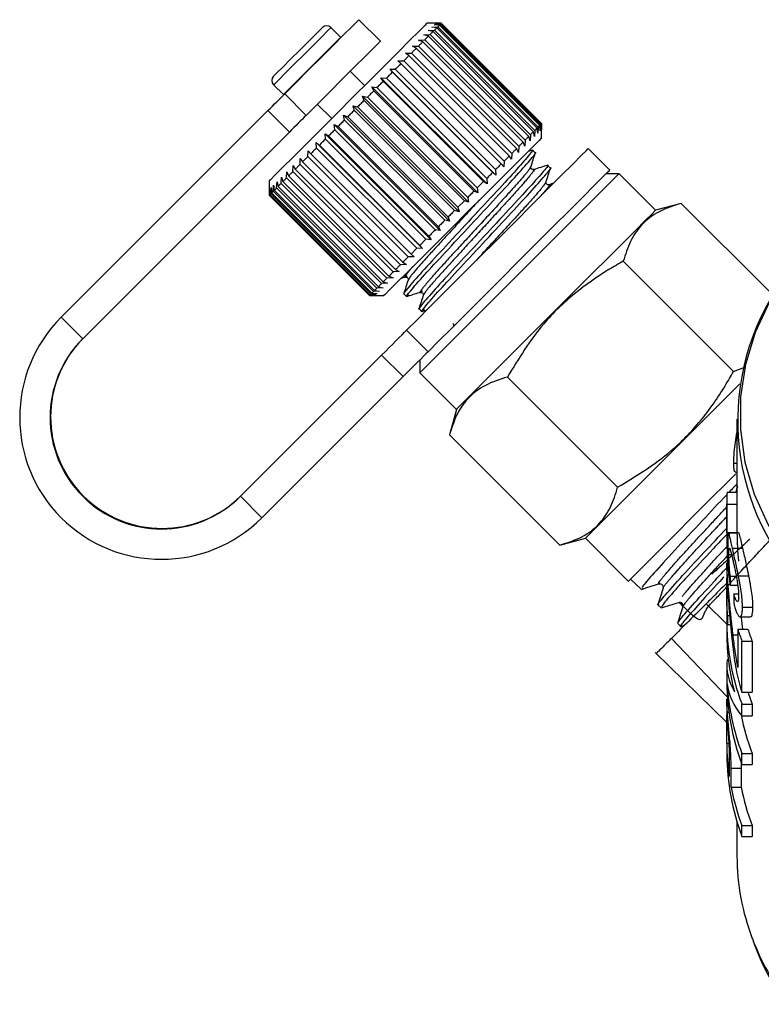
# Model space of a CAD drawing. Extents: x 14 to 390, y 58 to 252.
# Drawn here: x 336 to 354, y 186 to 211 of the extents above; entities that cross this region are included whole.
import ezdxf

# ---------------------------------------------------------------- set-up
doc = ezdxf.new("R2010")
doc.units = 0
doc.linetypes.add('PHANTOM', pattern=[12.7, 6.35, -1.27, 1.27, -1.27, 1.27, -1.27])
doc.layers.get('0').update_dxf_attribs({"linetype": 'CONTINUOUS'})

msp = doc.modelspace()

# ---------------------------------------------------------------- linework, layer by layer
at = {"color": 7, "linetype": 'CONTINUOUS'}
for p, q in [((343.533, 210.204), (343.292, 210.445)), ((344.512, 210.109), (343.982, 210.639)), ((346.014, 210.551), (345.661, 210.551)), ((345.777, 210.455), (345.927, 210.464)), ((345.903, 210.439), (345.777, 210.455)), ((345.835, 210.513), (345.983, 210.519)), ((345.967, 210.504), (345.835, 210.513)), ((345.867, 210.545), (346.011, 210.547)), ((346.004, 210.541), (345.867, 210.545)), ((348.378, 207.965), (345.903, 210.439)), ((345.927, 210.464), (348.402, 207.989)), ((348.442, 208.029), (345.967, 210.504)), ((345.983, 210.519), (348.458, 208.044)), ((348.479, 208.066), (346.004, 210.541)), ((346.011, 210.547), (348.486, 208.073)), ((348.489, 208.076), (346.014, 210.551)), ((343.539, 210.197), (343.533, 210.204)), ((345.586, 210.264), (345.738, 210.275)), ((345.697, 210.233), (345.586, 210.264)), ((345.694, 210.372), (345.845, 210.382)), ((345.812, 210.349), (345.694, 210.372)), ((348.172, 207.758), (345.697, 210.233)), ((345.738, 210.275), (348.213, 207.8)), ((348.287, 207.874), (345.812, 210.349)), ((345.845, 210.382), (348.32, 207.907)), ((345.303, 209.982), (345.453, 209.99)), ((345.397, 209.934), (345.303, 209.982)), ((345.453, 209.99), (347.928, 207.515)), ((345.456, 210.134), (345.607, 210.143)), ((345.558, 210.094), (345.456, 210.134)), ((348.033, 207.619), (345.558, 210.094)), ((345.607, 210.143), (348.082, 207.669)), ((345.132, 209.81), (345.279, 209.816)), ((345.217, 209.753), (345.132, 209.81)), ((347.691, 207.278), (345.217, 209.753)), ((345.279, 209.816), (347.754, 207.341)), ((347.872, 207.459), (345.397, 209.934)), ((344.944, 209.622), (345.087, 209.624)), ((345.019, 209.556), (344.944, 209.622)), ((347.494, 207.081), (345.019, 209.556)), ((345.087, 209.624), (347.562, 207.149)), ((344.123, 209.013), (343.769, 209.367)), ((344.741, 209.419), (344.879, 209.416)), ((344.807, 209.343), (344.741, 209.419)), ((347.357, 206.802), (344.741, 209.419)), ((347.282, 206.868), (344.807, 209.343)), ((344.879, 209.416), (347.354, 206.941)), ((341.878, 209.031), (342.119, 208.79)), ((344.302, 208.98), (344.428, 208.965)), ((344.349, 208.886), (344.302, 208.98)), ((346.918, 206.363), (344.302, 208.98)), ((344.526, 209.204), (344.659, 209.195)), ((344.582, 209.119), (344.526, 209.204)), ((347.142, 206.587), (344.526, 209.204)), ((347.057, 206.644), (344.582, 209.119)), ((344.659, 209.195), (347.134, 206.72)), ((342.119, 208.79), (342.126, 208.784)), ((344.071, 208.749), (344.191, 208.727)), ((344.11, 208.647), (344.071, 208.749)), ((346.687, 206.133), (344.071, 208.749)), ((346.824, 206.411), (344.349, 208.886)), ((344.428, 208.965), (346.903, 206.49)), ((342.956, 208.554), (343.31, 208.2)), ((343.838, 208.516), (343.949, 208.486)), ((343.868, 208.405), (343.838, 208.516)), ((346.454, 205.899), (343.838, 208.516)), ((346.585, 206.172), (344.11, 208.647)), ((344.191, 208.727), (346.666, 206.252)), ((341.737, 208.395), (336.639, 203.297)), ((343.604, 208.282), (343.707, 208.244)), ((343.627, 208.163), (343.604, 208.282)), ((346.22, 205.665), (343.604, 208.282)), ((346.343, 205.93), (343.868, 208.405)), ((343.949, 208.486), (346.424, 206.011)), ((343.373, 208.051), (343.468, 208.004)), ((343.388, 207.925), (343.373, 208.051)), ((345.989, 205.434), (343.373, 208.051)), ((346.101, 205.688), (343.627, 208.163)), ((343.707, 208.244), (346.182, 205.769)), ((348.451, 207.897), (348.442, 208.029)), ((348.458, 208.044), (348.451, 207.897)), ((348.483, 207.929), (348.479, 208.066)), ((348.486, 208.073), (348.483, 207.929)), ((348.489, 207.723), (348.489, 208.076)), ((342.267, 207.864), (337.17, 202.767)), ((343.148, 207.826), (343.233, 207.77)), ((343.157, 207.693), (343.148, 207.826)), ((345.764, 205.209), (343.148, 207.826)), ((343.233, 207.77), (345.708, 205.295)), ((345.863, 205.45), (343.388, 207.925)), ((343.468, 208.004), (345.942, 205.529)), ((348.213, 207.8), (348.203, 207.648)), ((348.31, 207.756), (348.287, 207.874)), ((348.32, 207.907), (348.31, 207.756)), ((348.394, 207.839), (348.378, 207.965)), ((348.402, 207.989), (348.394, 207.839)), ((342.931, 207.609), (343.008, 207.545)), ((342.935, 207.471), (342.931, 207.609)), ((345.548, 204.993), (342.931, 207.609)), ((343.008, 207.545), (345.483, 205.07)), ((345.632, 205.219), (343.157, 207.693)), ((348.072, 207.517), (348.033, 207.619)), ((348.082, 207.669), (348.072, 207.517)), ((348.203, 207.648), (348.172, 207.758)), ((342.725, 207.262), (342.727, 207.405)), ((342.727, 207.405), (342.794, 207.331)), ((342.794, 207.331), (345.269, 204.856)), ((345.41, 204.997), (342.935, 207.471)), ((347.748, 207.194), (347.691, 207.278)), ((347.754, 207.341), (347.748, 207.194)), ((347.92, 207.365), (347.872, 207.459)), ((347.928, 207.515), (347.92, 207.365)), ((348.264, 207.422), (348.155, 207.388)), ((348.331, 207.351), (348.262, 207.42)), ((350.169, 206.927), (349.638, 207.458)), ((342.355, 206.891), (342.362, 207.04)), ((342.362, 207.04), (342.412, 206.948)), ((342.531, 207.068), (342.536, 207.214)), ((345.006, 204.593), (342.531, 207.068)), ((342.536, 207.214), (342.594, 207.131)), ((342.594, 207.131), (345.069, 204.656)), ((345.2, 204.787), (342.725, 207.262)), ((347.56, 207.006), (347.494, 207.081)), ((347.562, 207.149), (347.56, 207.006)), ((348.705, 206.977), (348.636, 207.045)), ((342.198, 206.735), (342.208, 206.886)), ((342.208, 206.886), (342.248, 206.785)), ((344.829, 204.416), (342.355, 206.891)), ((342.412, 206.948), (344.886, 204.473)), ((347.357, 206.802), (347.282, 206.868)), ((347.354, 206.941), (347.357, 206.802)), ((350.399, 206.839), (350.08, 206.839)), ((351.3, 205.937), (350.399, 206.839)), ((341.772, 206.662), (341.772, 206.308)), ((341.868, 206.405), (341.877, 206.555)), ((341.877, 206.555), (341.894, 206.43)), ((341.953, 206.49), (341.963, 206.642)), ((341.963, 206.642), (341.988, 206.524)), ((342.064, 206.6), (342.074, 206.752)), ((344.539, 204.126), (342.064, 206.6)), ((342.074, 206.752), (342.106, 206.643)), ((342.106, 206.643), (344.581, 204.168)), ((344.673, 204.26), (342.198, 206.735)), ((342.248, 206.785), (344.723, 204.31)), ((347.057, 206.644), (346.903, 206.49)), ((347.142, 206.587), (347.057, 206.644)), ((347.134, 206.72), (347.142, 206.587)), ((348.783, 206.602), (348.671, 206.567)), ((341.772, 206.308), (344.247, 203.834)), ((341.778, 206.314), (341.781, 206.459)), ((344.252, 203.839), (341.778, 206.314)), ((341.781, 206.459), (341.785, 206.322)), ((341.785, 206.322), (344.26, 203.847)), ((341.809, 206.346), (341.816, 206.494)), ((344.284, 203.871), (341.809, 206.346)), ((341.816, 206.494), (341.826, 206.363)), ((341.826, 206.363), (344.301, 203.888)), ((344.343, 203.93), (341.868, 206.405)), ((341.894, 206.43), (344.369, 203.955)), ((344.428, 204.015), (341.953, 206.49)), ((341.988, 206.524), (344.462, 204.049)), ((346.918, 206.363), (346.824, 206.411)), ((346.903, 206.49), (346.918, 206.363)), ((346.585, 206.172), (346.424, 206.011)), ((346.687, 206.133), (346.585, 206.172)), ((346.666, 206.252), (346.687, 206.133)), ((351.932, 206.107), (351.3, 205.937)), ((354.118, 203.921), (351.932, 206.107)), ((346.454, 205.899), (346.343, 205.93)), ((346.424, 206.011), (346.454, 205.899)), ((346.22, 205.665), (346.101, 205.688)), ((346.182, 205.769), (346.22, 205.665)), ((345.989, 205.434), (345.863, 205.45)), ((345.942, 205.529), (345.989, 205.434)), ((345.632, 205.219), (345.483, 205.07)), ((345.764, 205.209), (345.632, 205.219)), ((345.708, 205.295), (345.764, 205.209)), ((345.41, 204.997), (345.269, 204.856)), ((345.269, 204.856), (345.343, 204.788)), ((345.548, 204.993), (345.41, 204.997)), ((345.483, 205.07), (345.548, 204.993)), ((345.2, 204.787), (345.069, 204.656)), ((345.069, 204.656), (345.152, 204.598)), ((345.343, 204.788), (345.2, 204.787)), ((353.222, 201.958), (350.503, 204.678)), ((344.979, 204.424), (344.829, 204.416)), ((344.886, 204.473), (344.979, 204.424)), ((345.152, 204.598), (345.006, 204.593)), ((344.691, 204.136), (344.539, 204.126)), ((344.673, 204.26), (344.581, 204.168)), ((344.581, 204.168), (344.691, 204.136)), ((344.824, 204.27), (344.673, 204.26)), ((344.723, 204.31), (344.824, 204.27)), ((345.024, 204.257), (345.148, 204.296)), ((345.136, 204.297), (345.175, 204.322)), ((344.432, 203.877), (344.284, 203.871)), ((344.343, 203.93), (344.301, 203.888)), ((344.301, 203.888), (344.432, 203.877)), ((344.493, 203.939), (344.343, 203.93)), ((344.428, 204.015), (344.369, 203.955)), ((344.369, 203.955), (344.493, 203.939)), ((344.58, 204.025), (344.428, 204.015)), ((344.462, 204.049), (344.58, 204.025)), ((345.51, 203.922), (345.549, 203.948)), ((344.252, 203.839), (344.247, 203.834)), ((344.247, 203.834), (344.6, 203.834)), ((344.397, 203.842), (344.252, 203.839)), ((344.26, 203.847), (344.397, 203.842)), ((345.09, 203.874), (345.159, 203.805)), ((345.465, 203.5), (345.533, 203.431)), ((345.565, 203.445), (345.653, 203.472)), ((341.059, 198.878), (344.542, 202.361)), ((345.484, 202.243), (345.484, 201.924)), ((353.222, 201.958), (353.516, 202.07)), ((341.589, 198.348), (345.072, 201.83)), ((345.484, 201.924), (346.386, 201.023)), ((350.365, 199.1), (347.645, 201.82)), ((353.377, 201.65), (352.025, 200.298)), ((346.386, 201.023), (346.216, 200.391)), ((353.308, 200.777), (353.308, 198.732)), ((348.936, 197.672), (346.216, 200.391)), ((353.23, 199.694), (353.308, 199.694)), ((353.271, 199.473), (353.308, 199.473)), ((353.064, 198.979), (353.308, 198.979)), ((353.058, 198.732), (353.058, 197.776)), ((353.058, 197.972), (353.058, 198.684)), ((353.058, 198.684), (353.308, 198.684)), ((353.308, 198.684), (353.308, 197.972)), ((348.936, 197.672), (349.568, 197.841)), ((349.568, 197.841), (350.628, 196.78)), ((353.058, 197.972), (353.308, 197.972)), ((353.345, 197.976), (353.096, 197.976)), ((353.196, 197.597), (353.446, 197.597)), ((353.11, 197.442), (353.174, 197.442)), ((353.058, 197.199), (353.058, 196.753)), ((353.078, 197.234), (353.06, 197.234)), ((350.681, 196.832), (350.948, 196.582)), ((353.07, 196.94), (353.104, 196.94)), ((353.142, 196.906), (353.29, 196.906)), ((353.344, 196.911), (353.594, 196.911)), ((353.058, 196.621), (353.058, 196.196)), ((353.137, 196.688), (353.327, 196.688)), ((353.229, 196.468), (353.347, 196.468)), ((351.36, 196.195), (351.435, 196.125)), ((352.546, 196.223), (353.058, 195.725)), ((353.444, 196.143), (353.694, 196.143)), ((353.073, 195.933), (353.127, 195.933)), ((353.385, 195.903), (353.635, 195.903)), ((351.848, 195.737), (351.922, 195.668)), ((351.925, 195.665), (352.017, 195.694)), ((353.058, 195.766), (353.058, 195.494)), ((353.071, 195.715), (353.147, 195.715)), ((353.211, 195.462), (353.33, 195.462)), ((353.33, 195.596), (353.58, 195.596)), ((353.33, 195.596), (353.33, 194.652)), ((351.691, 195.368), (353.07, 193.927)), ((353.432, 195.301), (353.682, 195.301)), ((353.432, 194.04), (353.432, 195.301)), ((353.682, 195.301), (353.682, 194.04)), ((351.294, 195.021), (353.058, 193.294)), ((353.058, 194.718), (353.058, 194.282)), ((353.065, 194.846), (353.096, 194.846)), ((353.432, 194.04), (353.682, 194.04)), ((353.058, 193.838), (353.058, 193.47)), ((353.073, 193.878), (353.06, 193.878)), ((353.432, 193.456), (353.432, 193.744)), ((353.432, 193.744), (353.682, 193.744)), ((353.682, 193.744), (353.682, 193.456)), ((353.072, 193.552), (353.106, 193.552)), ((353.432, 193.456), (353.682, 193.456)), ((353.058, 192.785), (353.058, 193.245)), ((353.058, 192.785), (353.108, 192.785)), ((353.058, 192.774), (353.058, 192.502)), ((353.432, 192.26), (353.432, 192.532)), ((353.432, 192.532), (353.682, 192.532)), ((353.682, 192.532), (353.682, 192.26)), ((353.118, 192.425), (353.118, 191.96)), ((353.41, 192.333), (353.413, 192.167)), ((353.432, 192.26), (353.682, 192.26)), ((353.163, 191.695), (353.163, 192.167)), ((353.413, 192.167), (353.413, 191.695)), ((353.163, 191.695), (353.413, 191.695)), ((353.308, 190.844), (353.308, 189.997)), ((353.432, 190.48), (353.432, 190.752)), ((353.432, 190.752), (353.682, 190.752)), ((353.682, 190.752), (353.682, 190.48)), ((353.432, 190.48), (353.682, 190.48))]:
    msp.add_line(p, q, dxfattribs=at)
at = {"color": 8, "linetype": 'PHANTOM'}
for p, q in [((342.151, 208.809), (342.681, 208.278)), ((342.267, 207.864), (341.737, 208.395)), ((337.17, 202.767), (336.639, 203.297)), ((345.157, 202.976), (345.687, 202.446)), ((345.072, 201.83), (344.542, 202.361)), ((341.059, 198.878), (341.589, 198.348)), ((353.163, 192.167), (353.413, 192.167))]:
    msp.add_line(p, q, dxfattribs=at)
at = {"color": 7, "linetype": 'CONTINUOUS', "flags": 128}
for points in [[(345.661, 210.551), (345.659, 210.55), (345.601, 210.491), (345.46, 210.35), (345.242, 210.132), (344.958, 209.849), (344.62, 209.51), (344.242, 209.133), (343.842, 208.732), (343.435, 208.326), (343.042, 207.932), (342.677, 207.567), (342.358, 207.248), (342.099, 206.989), (341.91, 206.8), (341.8, 206.69), (341.772, 206.662)], [(343.982, 210.639), (343.982, 210.639), (343.936, 210.594), (343.808, 210.466), (343.606, 210.264), (343.347, 210.005), (343.049, 209.707), (342.734, 209.392), (342.427, 209.085), (342.151, 208.809)], [(342.518, 209.883), (342.732, 210.097), (342.912, 210.277), (343.033, 210.398), (343.08, 210.445), (343.08, 210.445)], [(345.903, 210.439), (345.896, 210.433), (345.89, 210.426), (345.883, 210.419), (345.876, 210.412), (345.868, 210.405), (345.861, 210.397), (345.853, 210.39), (345.845, 210.382)], [(345.967, 210.504), (345.963, 210.499), (345.958, 210.495), (345.954, 210.49), (345.949, 210.485), (345.944, 210.48), (345.938, 210.475), (345.933, 210.47), (345.927, 210.464)], [(346.004, 210.541), (346.002, 210.539), (346, 210.537), (345.998, 210.534), (345.995, 210.532), (345.992, 210.529), (345.989, 210.526), (345.986, 210.523), (345.983, 210.519)], [(346.014, 210.551), (346.014, 210.551), (346.014, 210.551), (346.014, 210.551), (346.014, 210.551), (346.013, 210.55), (346.013, 210.549), (346.012, 210.548), (346.011, 210.547)], [(345.697, 210.233), (345.686, 210.223), (345.675, 210.212), (345.664, 210.201), (345.653, 210.19), (345.642, 210.178), (345.63, 210.167), (345.619, 210.155), (345.607, 210.143)], [(345.812, 210.349), (345.804, 210.34), (345.795, 210.331), (345.786, 210.322), (345.777, 210.313), (345.767, 210.304), (345.758, 210.294), (345.748, 210.285), (345.738, 210.275)], [(344.512, 210.109), (344.512, 210.109), (344.466, 210.064), (344.338, 209.935), (344.137, 209.734), (343.877, 209.474), (343.579, 209.176), (343.265, 208.862), (342.958, 208.555), (342.681, 208.278)], [(345.558, 210.094), (345.545, 210.082), (345.532, 210.069), (345.52, 210.056), (345.507, 210.043), (345.493, 210.03), (345.48, 210.017), (345.467, 210.003), (345.453, 209.99)], [(341.878, 209.243), (341.885, 209.25), (341.959, 209.324), (342.103, 209.469), (342.298, 209.663), (342.518, 209.883)], [(345.217, 209.753), (345.201, 209.737), (345.185, 209.721), (345.169, 209.705), (345.153, 209.689), (345.136, 209.673), (345.12, 209.657), (345.104, 209.64), (345.087, 209.624)], [(345.397, 209.934), (345.383, 209.919), (345.368, 209.905), (345.354, 209.89), (345.339, 209.876), (345.324, 209.861), (345.309, 209.846), (345.294, 209.831), (345.279, 209.816)], [(345.019, 209.556), (345.002, 209.538), (344.985, 209.521), (344.967, 209.504), (344.95, 209.486), (344.932, 209.469), (344.915, 209.451), (344.897, 209.434), (344.879, 209.416)], [(344.807, 209.343), (344.788, 209.325), (344.77, 209.307), (344.752, 209.288), (344.733, 209.27), (344.715, 209.251), (344.696, 209.233), (344.677, 209.214), (344.659, 209.195)], [(344.582, 209.119), (344.563, 209.1), (344.544, 209.081), (344.525, 209.062), (344.506, 209.042), (344.486, 209.023), (344.467, 209.004), (344.448, 208.984), (344.428, 208.965)], [(341.737, 208.395), (341.792, 208.45), (341.847, 208.505), (341.901, 208.559), (341.955, 208.613), (342.006, 208.664), (342.057, 208.715), (342.105, 208.763), (342.151, 208.809)], [(344.349, 208.886), (344.33, 208.866), (344.31, 208.846), (344.29, 208.827), (344.27, 208.807), (344.25, 208.787), (344.231, 208.767), (344.211, 208.747), (344.191, 208.727)], [(344.11, 208.647), (344.09, 208.627), (344.07, 208.607), (344.05, 208.587), (344.03, 208.566), (344.01, 208.546), (343.99, 208.526), (343.97, 208.506), (343.949, 208.486)], [(342.681, 208.278), (342.635, 208.232), (342.587, 208.184), (342.537, 208.134), (342.485, 208.082), (342.432, 208.029), (342.377, 207.975), (342.322, 207.92), (342.267, 207.864)], [(343.868, 208.405), (343.848, 208.385), (343.828, 208.365), (343.808, 208.344), (343.788, 208.324), (343.768, 208.304), (343.747, 208.284), (343.727, 208.264), (343.707, 208.244)], [(343.627, 208.163), (343.607, 208.143), (343.587, 208.123), (343.567, 208.103), (343.547, 208.083), (343.527, 208.064), (343.507, 208.044), (343.487, 208.024), (343.468, 208.004)], [(348.442, 208.029), (348.438, 208.025), (348.433, 208.02), (348.428, 208.015), (348.424, 208.01), (348.419, 208.005), (348.413, 208), (348.408, 207.995), (348.402, 207.989)], [(348.479, 208.066), (348.477, 208.064), (348.475, 208.062), (348.473, 208.059), (348.47, 208.057), (348.467, 208.054), (348.464, 208.051), (348.461, 208.048), (348.458, 208.044)], [(348.489, 208.076), (348.489, 208.076), (348.489, 208.076), (348.489, 208.076), (348.489, 208.076), (348.488, 208.075), (348.488, 208.075), (348.487, 208.074), (348.486, 208.073)], [(343.388, 207.925), (343.369, 207.905), (343.349, 207.886), (343.33, 207.867), (343.311, 207.847), (343.291, 207.828), (343.272, 207.809), (343.253, 207.789), (343.233, 207.77)], [(348.287, 207.874), (348.278, 207.865), (348.27, 207.856), (348.261, 207.847), (348.251, 207.838), (348.242, 207.829), (348.233, 207.819), (348.223, 207.81), (348.213, 207.8)], [(348.378, 207.965), (348.371, 207.958), (348.364, 207.951), (348.358, 207.944), (348.35, 207.937), (348.343, 207.93), (348.336, 207.923), (348.328, 207.915), (348.32, 207.907)], [(343.157, 207.693), (343.138, 207.675), (343.119, 207.656), (343.1, 207.637), (343.082, 207.618), (343.063, 207.6), (343.045, 207.581), (343.026, 207.563), (343.008, 207.545)], [(348.489, 207.723), (348.488, 207.721), (348.429, 207.662), (348.288, 207.521), (348.071, 207.304), (347.787, 207.02), (347.449, 206.682), (347.071, 206.304), (346.67, 205.903), (346.264, 205.497), (345.87, 205.103), (345.506, 204.739), (345.187, 204.42), (344.927, 204.16), (344.738, 203.971), (344.628, 203.861), (344.6, 203.834)], [(348.033, 207.619), (348.02, 207.607), (348.007, 207.594), (347.994, 207.581), (347.981, 207.568), (347.968, 207.555), (347.955, 207.542), (347.942, 207.528), (347.928, 207.515)], [(348.172, 207.758), (348.161, 207.748), (348.15, 207.737), (348.139, 207.726), (348.128, 207.715), (348.117, 207.703), (348.105, 207.692), (348.093, 207.68), (348.082, 207.669)], [(342.935, 207.471), (342.917, 207.454), (342.899, 207.436), (342.881, 207.418), (342.864, 207.4), (342.846, 207.383), (342.829, 207.365), (342.811, 207.348), (342.794, 207.331)], [(345.157, 202.976), (345.408, 203.227), (345.724, 203.543), (346.094, 203.913), (346.504, 204.323), (346.941, 204.761), (347.39, 205.209), (347.833, 205.652), (348.256, 206.075), (348.643, 206.462), (348.981, 206.8), (349.258, 207.077), (349.465, 207.284), (349.593, 207.412), (349.638, 207.457), (349.638, 207.458)], [(347.691, 207.278), (347.676, 207.262), (347.66, 207.247), (347.644, 207.231), (347.628, 207.214), (347.611, 207.198), (347.595, 207.182), (347.578, 207.165), (347.562, 207.149)], [(347.872, 207.459), (347.858, 207.444), (347.843, 207.43), (347.829, 207.415), (347.814, 207.401), (347.799, 207.386), (347.784, 207.371), (347.769, 207.356), (347.754, 207.341)], [(342.531, 207.068), (342.516, 207.052), (342.5, 207.037), (342.485, 207.022), (342.47, 207.007), (342.455, 206.992), (342.441, 206.977), (342.426, 206.963), (342.412, 206.948)], [(342.725, 207.262), (342.709, 207.245), (342.692, 207.229), (342.675, 207.212), (342.659, 207.196), (342.643, 207.179), (342.626, 207.163), (342.61, 207.147), (342.594, 207.131)], [(347.494, 207.081), (347.477, 207.064), (347.459, 207.046), (347.442, 207.029), (347.425, 207.012), (347.407, 206.994), (347.39, 206.976), (347.372, 206.959), (347.354, 206.941)], [(342.355, 206.891), (342.341, 206.877), (342.327, 206.864), (342.314, 206.85), (342.3, 206.837), (342.287, 206.824), (342.274, 206.811), (342.261, 206.798), (342.248, 206.785)], [(345.687, 202.446), (345.938, 202.697), (346.254, 203.012), (346.624, 203.382), (347.035, 203.793), (347.472, 204.23), (347.92, 204.678), (348.363, 205.122), (348.786, 205.544), (349.173, 205.932), (349.511, 206.27), (349.789, 206.547), (349.995, 206.753), (350.123, 206.882), (350.169, 206.927), (350.169, 206.927)], [(347.282, 206.868), (347.263, 206.85), (347.245, 206.832), (347.227, 206.813), (347.208, 206.795), (347.19, 206.776), (347.171, 206.758), (347.152, 206.739), (347.134, 206.72)], [(347.941, 204.382), (348.393, 204.833), (348.829, 205.269), (349.235, 205.675), (349.597, 206.037), (349.902, 206.342), (350.141, 206.581), (350.305, 206.745), (350.388, 206.828), (350.399, 206.839)], [(342.064, 206.6), (342.054, 206.59), (342.044, 206.58), (342.034, 206.571), (342.024, 206.561), (342.015, 206.552), (342.006, 206.542), (341.996, 206.533), (341.988, 206.524)], [(342.198, 206.735), (342.186, 206.723), (342.174, 206.711), (342.162, 206.699), (342.151, 206.688), (342.14, 206.676), (342.128, 206.665), (342.117, 206.654), (342.106, 206.643)], [(341.809, 206.346), (341.806, 206.342), (341.802, 206.339), (341.799, 206.335), (341.796, 206.332), (341.793, 206.329), (341.79, 206.327), (341.788, 206.324), (341.785, 206.322)], [(341.868, 206.405), (341.862, 206.399), (341.856, 206.393), (341.851, 206.388), (341.846, 206.382), (341.84, 206.377), (341.835, 206.372), (341.831, 206.367), (341.826, 206.363)], [(341.953, 206.49), (341.945, 206.482), (341.937, 206.474), (341.93, 206.466), (341.922, 206.459), (341.915, 206.451), (341.908, 206.444), (341.901, 206.437), (341.894, 206.43)], [(346.824, 206.411), (346.804, 206.391), (346.785, 206.372), (346.765, 206.352), (346.745, 206.332), (346.725, 206.312), (346.705, 206.292), (346.686, 206.272), (346.666, 206.252)], [(346.343, 205.93), (346.323, 205.91), (346.303, 205.89), (346.283, 205.87), (346.263, 205.849), (346.242, 205.829), (346.222, 205.809), (346.202, 205.789), (346.182, 205.769)], [(351.3, 205.937), (351.29, 205.927), (351.206, 205.843), (351.042, 205.68), (350.804, 205.441), (350.498, 205.135), (350.136, 204.774), (349.731, 204.368), (349.294, 203.932), (348.843, 203.48)], [(346.101, 205.688), (346.081, 205.668), (346.061, 205.648), (346.042, 205.628), (346.022, 205.609), (346.002, 205.589), (345.982, 205.569), (345.962, 205.549), (345.942, 205.529)], [(345.863, 205.45), (345.844, 205.431), (345.824, 205.411), (345.805, 205.392), (345.785, 205.372), (345.766, 205.353), (345.747, 205.334), (345.728, 205.314), (345.708, 205.295)], [(344.829, 204.416), (344.816, 204.403), (344.802, 204.389), (344.788, 204.375), (344.775, 204.362), (344.762, 204.349), (344.749, 204.336), (344.736, 204.323), (344.723, 204.31)], [(345.006, 204.593), (344.991, 204.577), (344.975, 204.562), (344.96, 204.547), (344.945, 204.532), (344.93, 204.517), (344.916, 204.502), (344.901, 204.488), (344.886, 204.473)], [(345.484, 201.924), (345.495, 201.935), (345.578, 202.018), (345.742, 202.182), (345.98, 202.421), (346.286, 202.726), (346.648, 203.088), (347.054, 203.494), (347.49, 203.93), (347.941, 204.382)], [(344.539, 204.126), (344.529, 204.115), (344.519, 204.105), (344.509, 204.096), (344.499, 204.086), (344.49, 204.077), (344.48, 204.067), (344.471, 204.058), (344.462, 204.049)], [(344.284, 203.871), (344.28, 203.867), (344.277, 203.864), (344.274, 203.861), (344.271, 203.857), (344.268, 203.855), (344.265, 203.852), (344.262, 203.849), (344.26, 203.847)], [(348.843, 203.48), (348.391, 203.029), (347.955, 202.592), (347.549, 202.186), (347.187, 201.825), (346.882, 201.519), (346.643, 201.28), (346.48, 201.117), (346.396, 201.033), (346.386, 201.023)], [(344.542, 202.361), (344.635, 202.454), (344.727, 202.546), (344.816, 202.635), (344.9, 202.719), (344.977, 202.796), (345.046, 202.865), (345.107, 202.926), (345.157, 202.976)], [(345.687, 202.446), (345.637, 202.395), (345.576, 202.335), (345.507, 202.265), (345.43, 202.188), (345.346, 202.105), (345.258, 202.016), (345.166, 201.924), (345.072, 201.83)], [(352.025, 200.298), (351.573, 199.847), (351.137, 199.41), (350.731, 199.004), (350.369, 198.643), (350.064, 198.337), (349.825, 198.098), (349.661, 197.935), (349.578, 197.851), (349.568, 197.841)], [(350.628, 196.78), (350.639, 196.791), (350.722, 196.874), (350.886, 197.038), (351.125, 197.277), (351.43, 197.582), (351.792, 197.944), (352.198, 198.35), (352.634, 198.786), (353.086, 199.237), (353.282, 199.434)], [(353.308, 198.732), (353.308, 198.721), (353.308, 198.684)], [(353.579, 194.04), (353.584, 194.024), (353.682, 193.744)]]:
    msp.add_lwpolyline(points, dxfattribs=at)
at = {"color": 8, "linetype": 'PHANTOM', "flags": 128}
for points in [[(342.631, 209.783), (342.869, 210.022), (343.073, 210.226), (343.219, 210.372), (343.288, 210.441), (343.292, 210.445)], [(342.871, 209.543), (343.11, 209.781), (343.314, 209.986), (343.46, 210.131), (343.528, 210.2), (343.533, 210.204)], [(341.878, 209.031), (341.898, 209.051), (341.997, 209.15), (342.166, 209.319), (342.386, 209.539), (342.631, 209.783)], [(342.119, 208.79), (342.139, 208.81), (342.237, 208.909), (342.407, 209.079), (342.627, 209.299), (342.871, 209.543)], [(354.146, 203.739), (354.113, 203.679), (353.761, 202.919), (353.522, 202.132), (353.399, 201.331), (353.394, 200.524), (353.506, 199.721), (353.735, 198.933), (354.076, 198.169), (354.528, 197.44), (355.082, 196.753), (355.733, 196.119), (356.473, 195.544), (357.291, 195.035), (358.179, 194.6)]]:
    msp.add_lwpolyline(points, dxfattribs=at)
at = {"color": 7, "linetype": 'CONTINUOUS'}
for centre, radius, start, end in [((343.186, 210.339), 0.15, 45, 135), ((341.984, 209.137), 0.15, 135, 225), ((340.813, 207.273), 1.36, 314.8368, 315.1816), ((359.283, 200.749), 5.957, 149.6501, 227.9831), ((339.114, 200.822), 3.5, 135.0014, 314.9987), ((339.114, 200.822), 2.75, 135.0013, 314.9987), ((339.127, 200.835), 2.75, 135.0013, 314.9987), ((359.088, 197.348), 6.036, 162.8421, 164.3209), ((358.634, 198.732), 5.576, 177.4668, 180.4952), ((358.749, 195.772), 5.69, 177.2798, 200.8817), ((358.707, 195.498), 5.649, 180.0467, 194.8059), ((359.018, 197.411), 5.971, 197.6984, 200.6925), ((359.268, 197.411), 5.971, 197.6984, 200.6925), ((358.762, 194.292), 5.704, 180.0955, 200.8685), ((358.801, 194.573), 5.744, 183.2573, 200.8168), ((359.15, 194.602), 5.847, 191.0544, 200.737), ((358.655, 192.775), 5.597, 179.8971, 188.3725), ((358.762, 192.512), 5.704, 180.0955, 200.8685), ((358.903, 192.823), 5.85, 191.1205, 200.7347), ((359.153, 192.823), 5.85, 191.1206, 200.7348), ((359.03, 190.009), 5.722, 180.1286, 200.9681)]:
    msp.add_arc(centre, radius, start, end, dxfattribs=at)
at = {"color": 8, "linetype": 'PHANTOM'}
msp.add_arc((359.782, 190.309), 6.531, 201.0581, 216.5482, dxfattribs=at)
at = {"color": 7, "linetype": 'CONTINUOUS'}
for centre, major_axis, ratio, start_param, end_param in [((362.558, 198.028), (9.5, 0), 0.892315, 3.148214, 3.230124), ((362.808, 198.028), (9.5, 0), 0.892315, 3.148214, 3.230124), ((362.558, 197.776), (9.5, 0), 0.894602, 3.141593, 3.270024), ((362.558, 189.799), (0, 53.787), 0.176621, 1.438281, 1.442365), ((362.558, 209.372), (0, 68.342), 0.139006, 1.760744, 1.764869), ((362.558, 192.963), (0, 53.787), 0.176621, 1.515564, 1.519618), ((362.558, 194.718), (9.5, 0), 0.35328, 3.103671, 3.340631), ((362.558, 194.389), (9.5, 0), 0.35328, 3.183842, 3.423176)]:
    msp.add_ellipse(centre, major_axis=major_axis, ratio=ratio, start_param=start_param, end_param=end_param, dxfattribs=at)
for points, knots in [([(348.24, 207.404), (348.248, 207.41), (348.311, 207.456), (348.184, 207.297), (347.858, 206.92), (347.316, 206.335), (346.683, 205.653), (346.048, 204.97), (345.504, 204.384), (345.17, 203.998), (345.058, 203.856), (345.091, 203.874), (345.091, 203.874)], [0, 0, 0, 0, 0.017919, 0.139644, 0.264556, 0.38454, 0.508372, 0.632203, 0.752188, 0.877099, 0.998825, 1, 1, 1, 1]), ([(345.222, 203.849), (345.197, 203.83), (345.11, 203.765), (345.231, 203.922), (345.564, 204.307), (346.105, 204.889), (346.739, 205.572), (347.372, 206.254), (347.919, 206.843), (348.244, 207.219), (348.379, 207.385), (348.33, 207.35), (348.329, 207.35)], [0, 0, 0, 0, 0.049266, 0.167108, 0.288034, 0.40419, 0.524071, 0.643951, 0.760108, 0.881034, 0.998876, 1, 1, 1, 1]), ([(348.226, 207.012), (348.244, 207.067), (348.279, 207.178), (348.313, 207.29), (348.331, 207.345)], [0, 0, 0, 0, 0.499898, 1, 1, 1, 1]), ([(348.614, 207.03), (348.622, 207.036), (348.685, 207.082), (348.558, 206.923), (348.232, 206.546), (347.69, 205.961), (347.057, 205.279), (346.422, 204.596), (345.878, 204.01), (345.544, 203.624), (345.432, 203.482), (345.465, 203.5), (345.465, 203.5)], [0, 0, 0, 0, 0.017919, 0.139644, 0.264556, 0.38454, 0.508372, 0.632204, 0.752188, 0.877099, 0.998825, 1, 1, 1, 1]), ([(348.638, 207.048), (348.581, 207.03), (348.467, 206.995), (348.353, 206.959), (348.297, 206.941)], [0, 0, 0, 0, 0.50012, 1, 1, 1, 1]), ([(345.597, 203.475), (345.571, 203.456), (345.484, 203.391), (345.605, 203.548), (345.939, 203.932), (346.479, 204.515), (347.113, 205.198), (347.746, 205.88), (348.293, 206.469), (348.618, 206.845), (348.754, 207.01), (348.704, 206.976), (348.704, 206.976)], [0, 0, 0, 0, 0.049266, 0.167108, 0.288034, 0.40419, 0.524071, 0.643952, 0.760108, 0.881034, 0.998876, 1, 1, 1, 1]), ([(348.296, 206.941), (348.286, 206.939), (348.266, 206.936), (348.222, 206.969), (348.225, 206.995), (348.226, 207.011)], [0, 0, 0, 0, 0.278441, 0.541037, 1, 1, 1, 1]), ([(348.6, 206.638), (348.618, 206.693), (348.653, 206.804), (348.688, 206.915), (348.705, 206.971)], [0, 0, 0, 0, 0.499892, 1, 1, 1, 1]), ([(348.67, 206.567), (348.66, 206.565), (348.64, 206.562), (348.597, 206.595), (348.599, 206.62), (348.6, 206.637)], [0, 0, 0, 0, 0.278441, 0.541035, 1, 1, 1, 1]), ([(351.932, 206.107), (351.744, 206.046), (351.364, 205.925), (350.946, 205.6), (350.66, 205.176), (350.556, 204.845), (350.503, 204.678)], [0, 0, 0, 0, 0.264603, 0.534944, 0.765341, 1, 1, 1, 1]), ([(350.503, 204.678), (350.385, 204.611), (349.966, 204.373), (349.279, 203.893), (348.385, 203.035), (347.923, 202.275), (347.645, 201.82)], [0, 0, 0, 0, 0.099503, 0.352404, 0.611358, 1, 1, 1, 1]), ([(345.195, 204.213), (345.177, 204.157), (345.141, 204.043), (345.105, 203.929), (345.088, 203.872)], [0, 0, 0, 0, 0.49988, 1, 1, 1, 1]), ([(345.125, 204.284), (345.141, 204.285), (345.167, 204.288), (345.2, 204.244), (345.197, 204.224), (345.195, 204.214)], [0, 0, 0, 0, 0.458955, 0.721549, 1, 1, 1, 1]), ([(345.191, 203.819), (345.246, 203.836), (345.357, 203.87), (345.467, 203.904), (345.522, 203.921)], [0, 0, 0, 0, 0.500033, 1, 1, 1, 1]), ([(345.499, 203.91), (345.515, 203.911), (345.541, 203.913), (345.574, 203.87), (345.571, 203.85), (345.569, 203.84)], [0, 0, 0, 0, 0.458952, 0.72155, 1, 1, 1, 1]), ([(345.569, 203.839), (345.551, 203.782), (345.515, 203.669), (345.48, 203.555), (345.462, 203.498)], [0, 0, 0, 0, 0.499883, 1, 1, 1, 1]), ([(346.299, 203.148), (346.306, 203.14), (346.322, 203.121), (346.319, 203.102), (346.317, 203.091)], [0, 0, 0, 0, 0.444607, 1, 1, 1, 1]), ([(350.365, 199.1), (350.82, 199.378), (351.572, 199.836), (352.432, 200.728), (352.913, 201.414), (353.155, 201.84), (353.222, 201.958)], [0, 0, 0, 0, 0.38864, 0.641157, 0.900497, 1, 1, 1, 1]), ([(347.645, 201.82), (347.457, 201.76), (347.078, 201.638), (346.659, 201.314), (346.373, 200.889), (346.269, 200.558), (346.216, 200.391)], [0, 0, 0, 0, 0.264603, 0.534944, 0.765341, 1, 1, 1, 1]), ([(353.23, 199.694), (353.232, 199.782), (353.235, 199.928), (353.265, 200.205), (353.294, 200.364), (353.308, 200.442)], [0, 0, 0, 0, 0.431821, 0.723763, 1, 1, 1, 1]), ([(353.271, 199.485), (353.264, 199.483), (353.243, 199.475), (353.232, 199.562), (353.23, 199.657), (353.23, 199.694)], [0, 0, 0, 0, 0.237853, 0.698622, 1, 1, 1, 1]), ([(348.936, 197.672), (349.124, 197.732), (349.504, 197.853), (349.922, 198.178), (350.208, 198.602), (350.312, 198.933), (350.365, 199.1)], [0, 0, 0, 0, 0.264603, 0.534944, 0.765341, 1, 1, 1, 1]), ([(353.304, 199.181), (353.278, 199.153), (353.215, 199.086), (353.152, 199.019), (353.114, 198.979)], [0, 0, 0, 0, 0.409149, 1, 1, 1, 1]), ([(353.063, 198.924), (352.857, 198.706), (352.39, 198.209), (351.746, 197.519), (351.236, 196.954), (350.952, 196.631), (350.97, 196.619), (350.977, 196.614)], [0, 0, 0, 0, 0.177462, 0.402751, 0.627781, 0.852926, 1, 1, 1, 1]), ([(351.377, 196.213), (351.37, 196.208), (351.318, 196.175), (351.481, 196.374), (351.865, 196.814), (352.429, 197.418), (352.868, 197.89), (353.058, 198.094)], [0, 0, 0, 0, 0.038133, 0.293606, 0.549384, 0.805071, 1, 1, 1, 1]), ([(353.083, 197.969), (352.962, 197.84), (352.589, 197.439), (352.169, 196.99), (351.753, 196.533), (351.471, 196.205), (351.456, 196.161), (351.449, 196.141)], [0, 0, 0, 0, 0.124, 0.384221, 0.512916, 0.772857, 1, 1, 1, 1]), ([(353.196, 197.597), (353.185, 197.643), (353.176, 197.688), (353.158, 197.768), (353.149, 197.804), (353.134, 197.868), (353.127, 197.896), (353.115, 197.94), (353.109, 197.954), (353.095, 197.984), (353.089, 197.98), (353.083, 197.932), (353.082, 197.909), (353.081, 197.865), (353.08, 197.849), (353.08, 197.814), (353.08, 197.795), (353.08, 197.775)], [0, 0, 0, 0, 0.125, 0.125, 0.25, 0.25, 0.375, 0.375, 0.5, 0.5, 0.75, 0.75, 0.875, 0.875, 0.9375, 0.9375, 1, 1, 1, 1]), ([(353.345, 197.974), (353.345, 197.974), (353.349, 197.991), (353.366, 197.937), (353.398, 197.811), (353.431, 197.665), (353.446, 197.597)], [0, 0, 0, 0, 0.014023, 0.321238, 0.681463, 1, 1, 1, 1]), ([(353.08, 197.775), (353.08, 197.759), (353.08, 197.743), (353.08, 197.709), (353.08, 197.69), (353.081, 197.633), (353.082, 197.593), (353.085, 197.509), (353.087, 197.464), (353.09, 197.373), (353.093, 197.326), (353.095, 197.278)], [0, 0, 0, 0, 0.125, 0.125, 0.25, 0.25, 0.5, 0.5, 0.75, 0.75, 1, 1, 1, 1]), ([(353.11, 197.442), (353.11, 197.468), (353.11, 197.494), (353.111, 197.538), (353.112, 197.556), (353.117, 197.601), (353.122, 197.611), (353.138, 197.583), (353.148, 197.55), (353.166, 197.479), (353.172, 197.452), (353.186, 197.395), (353.193, 197.364), (353.2, 197.333)], [0, 0, 0, 0, 0.125, 0.125, 0.25, 0.25, 0.5, 0.5, 0.75, 0.75, 0.875, 0.875, 1, 1, 1, 1]), ([(353.344, 196.911), (353.338, 196.942), (353.332, 196.974), (353.319, 197.036), (353.313, 197.066), (353.293, 197.158), (353.281, 197.217), (353.255, 197.334), (353.242, 197.39), (353.218, 197.498), (353.207, 197.548), (353.196, 197.597)], [0, 0, 0, 0, 0.125, 0.125, 0.25, 0.25, 0.5, 0.5, 0.75, 0.75, 1, 1, 1, 1]), ([(353.446, 197.597), (353.457, 197.548), (353.468, 197.498), (353.492, 197.392), (353.504, 197.336), (353.53, 197.22), (353.543, 197.16), (353.563, 197.067), (353.569, 197.036), (353.582, 196.974), (353.588, 196.943), (353.594, 196.911)], [0, 0, 0, 0, 0.25, 0.25, 0.5, 0.5, 0.75, 0.75, 0.875, 0.875, 1, 1, 1, 1]), ([(353.142, 196.906), (353.139, 196.931), (353.136, 196.956), (353.131, 197.006), (353.129, 197.031), (353.123, 197.105), (353.119, 197.155), (353.114, 197.25), (353.112, 197.293), (353.11, 197.373), (353.11, 197.408), (353.11, 197.442)], [0, 0, 0, 0, 0.125, 0.125, 0.25, 0.25, 0.5, 0.5, 0.75, 0.75, 1, 1, 1, 1]), ([(353.2, 197.333), (353.207, 197.299), (353.215, 197.265), (353.231, 197.193), (353.24, 197.156), (353.265, 197.038), (353.282, 196.954), (353.306, 196.823), (353.313, 196.78), (353.326, 196.695), (353.332, 196.652), (353.341, 196.574), (353.344, 196.537), (353.348, 196.469), (353.349, 196.439), (353.349, 196.409)], [0, 0, 0, 0, 0.125, 0.125, 0.25, 0.25, 0.5, 0.5, 0.625, 0.625, 0.75, 0.75, 0.875, 0.875, 1, 1, 1, 1]), ([(351.88, 195.781), (351.881, 195.792), (351.882, 195.822), (352.189, 196.166), (352.602, 196.626), (352.948, 196.996), (353.058, 197.114)], [0, 0, 0, 0, 0.1886792, 0.517454, 0.8463042, 1, 1, 1, 1]), ([(353.07, 196.94), (353.066, 197.007), (353.058, 197.141), (353.058, 197.23), (353.059, 197.225), (353.06, 197.224)], [0, 0, 0, 0, 0.39821, 0.800143, 1, 1, 1, 1]), ([(352.985, 196.887), (352.98, 196.882), (352.737, 196.622), (352.37, 196.214), (352.002, 195.803), (351.872, 195.631), (351.941, 195.68), (351.952, 195.689)], [0, 0, 0, 0, 0.006649, 0.317565, 0.628571, 0.93942, 1, 1, 1, 1]), ([(353.058, 196.711), (353.058, 196.732), (353.058, 196.753), (353.058, 196.788), (353.058, 196.805), (353.058, 196.831), (353.058, 196.841), (353.059, 196.854), (353.059, 196.858), (353.059, 196.857), (353.06, 196.844), (353.063, 196.801), (353.064, 196.783), (353.067, 196.741), (353.068, 196.716), (353.07, 196.69)], [0, 0, 0, 0, 0.125, 0.125, 0.25, 0.25, 0.375, 0.375, 0.5, 0.5, 0.75, 0.75, 0.875, 0.875, 1, 1, 1, 1]), ([(353.211, 195.462), (353.196, 195.588), (353.182, 195.715), (353.162, 195.906), (353.155, 195.97), (353.143, 196.097), (353.136, 196.161), (353.118, 196.354), (353.106, 196.481), (353.09, 196.666), (353.085, 196.725), (353.079, 196.809), (353.077, 196.837), (353.073, 196.889), (353.071, 196.915), (353.07, 196.94)], [0, 0, 0, 0, 0.25, 0.25, 0.375, 0.375, 0.5, 0.5, 0.75, 0.75, 0.875, 0.875, 0.9375, 0.9375, 1, 1, 1, 1]), ([(353.444, 196.143), (353.443, 196.167), (353.443, 196.191), (353.441, 196.243), (353.44, 196.271), (353.433, 196.357), (353.427, 196.42), (353.409, 196.553), (353.398, 196.622), (353.379, 196.729), (353.373, 196.766), (353.359, 196.838), (353.352, 196.875), (353.344, 196.911)], [0, 0, 0, 0, 0.125, 0.125, 0.25, 0.25, 0.5, 0.5, 0.75, 0.75, 0.875, 0.875, 1, 1, 1, 1]), ([(353.594, 196.911), (353.601, 196.875), (353.609, 196.839), (353.622, 196.767), (353.629, 196.731), (353.648, 196.624), (353.659, 196.553), (353.677, 196.421), (353.683, 196.359), (353.69, 196.272), (353.691, 196.244), (353.693, 196.192), (353.693, 196.167), (353.694, 196.143)], [0, 0, 0, 0, 0.125, 0.125, 0.25, 0.25, 0.5, 0.5, 0.75, 0.75, 0.875, 0.875, 1, 1, 1, 1]), ([(350.949, 196.581), (351.021, 196.603), (351.165, 196.648), (351.309, 196.694), (351.381, 196.716)], [0, 0, 0, 0, 0.50007, 1, 1, 1, 1]), ([(351.487, 196.612), (351.466, 196.543), (351.423, 196.405), (351.379, 196.267), (351.358, 196.199)], [0, 0, 0, 0, 0.499911, 1, 1, 1, 1]), ([(351.381, 196.716), (351.394, 196.719), (351.42, 196.723), (351.469, 196.698), (351.494, 196.65), (351.49, 196.625), (351.487, 196.612)], [0, 0, 0, 0, 0.2469865, 0.5003996, 0.753558, 1, 1, 1, 1]), ([(353.064, 196.741), (352.93, 196.607), (352.75, 196.427), (352.588, 196.265), (352.546, 196.223)], [0, 0, 0, 0, 0.744477, 1, 1, 1, 1]), ([(353.073, 195.933), (353.071, 195.962), (353.069, 195.991), (353.066, 196.053), (353.064, 196.086), (353.062, 196.156), (353.061, 196.192), (353.06, 196.265), (353.059, 196.302), (353.058, 196.412), (353.058, 196.483), (353.058, 196.577), (353.058, 196.606), (353.058, 196.661), (353.058, 196.686), (353.058, 196.711)], [0, 0, 0, 0, 0.125, 0.125, 0.25, 0.25, 0.375, 0.375, 0.5, 0.5, 0.75, 0.75, 0.875, 0.875, 1, 1, 1, 1]), ([(353.07, 196.69), (353.071, 196.668), (353.073, 196.645), (353.076, 196.596), (353.078, 196.571), (353.083, 196.493), (353.087, 196.438), (353.1, 196.271), (353.108, 196.157), (353.136, 195.818), (353.157, 195.593), (353.18, 195.37)], [0, 0, 0, 0, 0.0625, 0.0625, 0.125, 0.125, 0.25, 0.25, 0.5, 0.5, 1, 1, 1, 1]), ([(353.349, 196.409), (353.349, 196.387), (353.348, 196.365), (353.345, 196.328), (353.343, 196.312), (353.334, 196.276), (353.324, 196.269), (353.305, 196.283), (353.299, 196.291), (353.285, 196.314), (353.278, 196.329), (353.264, 196.362), (353.257, 196.381), (353.243, 196.423), (353.236, 196.446), (353.229, 196.468)], [0, 0, 0, 0, 0.125, 0.125, 0.25, 0.25, 0.5, 0.5, 0.625, 0.625, 0.75, 0.75, 0.875, 0.875, 1, 1, 1, 1]), ([(351.439, 196.125), (351.511, 196.147), (351.655, 196.192), (351.798, 196.238), (351.87, 196.26)], [0, 0, 0, 0, 0.500092, 1, 1, 1, 1]), ([(352.546, 196.223), (352.368, 196.045), (352.206, 195.883), (351.919, 195.596), (351.795, 195.472), (351.691, 195.368)], [0, 0, 0, 0, 0.5, 0.5, 1, 1, 1, 1]), ([(351.975, 196.155), (351.953, 196.086), (351.91, 195.949), (351.867, 195.811), (351.845, 195.742)], [0, 0, 0, 0, 0.4999296, 1, 1, 1, 1]), ([(351.87, 196.26), (351.883, 196.262), (351.908, 196.267), (351.957, 196.241), (351.981, 196.193), (351.977, 196.167), (351.975, 196.154)], [0, 0, 0, 0, 0.246525, 0.499641, 0.752985, 1, 1, 1, 1]), ([(353.059, 196.196), (353.058, 196.18), (353.058, 196.061), (353.061, 195.893), (353.068, 195.76), (353.071, 195.715)], [0, 0, 0, 0, 0.088323, 0.689314, 1, 1, 1, 1]), ([(353.237, 196.192), (353.248, 196.152), (353.26, 196.113), (353.284, 196.046), (353.296, 196.016), (353.32, 195.966), (353.333, 195.945), (353.356, 195.916), (353.368, 195.907), (353.4, 195.898), (353.417, 195.917), (353.433, 195.981), (353.437, 196.007), (353.442, 196.069), (353.443, 196.105), (353.444, 196.143)], [0, 0, 0, 0, 0.125, 0.125, 0.25, 0.25, 0.375, 0.375, 0.5, 0.5, 0.75, 0.75, 0.875, 0.875, 1, 1, 1, 1]), ([(353.694, 196.143), (353.691, 196.076), (353.685, 195.955), (353.657, 195.892), (353.637, 195.906), (353.635, 195.908)], [0, 0, 0, 0, 0.531144, 0.954508, 1, 1, 1, 1]), ([(353.412, 195.903), (353.413, 195.895), (353.423, 195.792), (353.435, 195.69), (353.446, 195.596)], [0, 0, 0, 0, 0.0779037, 1, 1, 1, 1]), ([(353.18, 195.37), (353.19, 195.278), (353.2, 195.186), (353.223, 195.001), (353.235, 194.908), (353.264, 194.721), (353.28, 194.628), (353.308, 194.491), (353.317, 194.446), (353.337, 194.357), (353.348, 194.314), (353.359, 194.27)], [0, 0, 0, 0, 0.25, 0.25, 0.5, 0.5, 0.75, 0.75, 0.875, 0.875, 1, 1, 1, 1]), ([(353.33, 194.652), (353.317, 194.72), (353.304, 194.788), (353.282, 194.923), (353.272, 194.991), (353.244, 195.193), (353.227, 195.328), (353.211, 195.462)], [0, 0, 0, 0, 0.25, 0.25, 0.5, 0.5, 1, 1, 1, 1]), ([(351.691, 195.368), (351.617, 195.294), (351.467, 195.144), (351.343, 195.02), (351.329, 195.006), (351.322, 194.999)], [0, 0, 0, 0, 0.336313, 0.68238, 1, 1, 1, 1]), ([(353.359, 194.27), (353.365, 194.249), (353.371, 194.228), (353.382, 194.188), (353.388, 194.168), (353.407, 194.11), (353.419, 194.075), (353.432, 194.04)], [0, 0, 0, 0, 0.25, 0.25, 0.5, 0.5, 1, 1, 1, 1]), ([(353.072, 193.552), (353.067, 193.63), (353.058, 193.771), (353.058, 193.872), (353.059, 193.869), (353.06, 193.868)], [0, 0, 0, 0, 0.454972, 0.826537, 1, 1, 1, 1]), ([(353.058, 193.447), (353.058, 193.457), (353.058, 193.466), (353.058, 193.478), (353.058, 193.481), (353.059, 193.482), (353.06, 193.473), (353.062, 193.438), (353.063, 193.412), (353.066, 193.365), (353.067, 193.348), (353.069, 193.31), (353.071, 193.29), (353.072, 193.27)], [0, 0, 0, 0, 0.125, 0.125, 0.25, 0.25, 0.5, 0.5, 0.75, 0.75, 0.875, 0.875, 1, 1, 1, 1]), ([(353.058, 193.245), (353.058, 193.282), (353.058, 193.319), (353.058, 193.389), (353.058, 193.422), (353.058, 193.447)], [0, 0, 0, 0, 0.5, 0.5, 1, 1, 1, 1]), ([(353.163, 192.167), (353.163, 192.211), (353.163, 192.256), (353.161, 192.35), (353.16, 192.4), (353.156, 192.506), (353.153, 192.562), (353.146, 192.68), (353.142, 192.744), (353.131, 192.874), (353.125, 192.942), (353.112, 193.075), (353.106, 193.141), (353.095, 193.268), (353.089, 193.33), (353.082, 193.417), (353.079, 193.445), (353.075, 193.499), (353.073, 193.525), (353.072, 193.552)], [0, 0, 0, 0, 0.125, 0.125, 0.25, 0.25, 0.375, 0.375, 0.5, 0.5, 0.625, 0.625, 0.75, 0.75, 0.875, 0.875, 0.9375, 0.9375, 1, 1, 1, 1]), ([(353.072, 193.27), (353.074, 193.238), (353.077, 193.206), (353.082, 193.136), (353.085, 193.098), (353.094, 192.981), (353.101, 192.896), (353.108, 192.776), (353.11, 192.738), (353.113, 192.666), (353.115, 192.632), (353.117, 192.535), (353.118, 192.479), (353.118, 192.425)], [0, 0, 0, 0, 0.125, 0.125, 0.25, 0.25, 0.5, 0.5, 0.625, 0.625, 0.75, 0.75, 1, 1, 1, 1]), ([(353.711, 187.896), (353.752, 187.782), (353.88, 187.421), (354.16, 186.897), (354.439, 186.507), (354.558, 186.34)], [0, 0, 0, 0, 0.20725, 0.660874, 1, 1, 1, 1])]:
    msp.add_open_spline(points, degree=3, knots=knots, dxfattribs=at)
at = {"color": 8, "linetype": 'PHANTOM'}
for points, knots in [([(348.211, 206.997), (348.198, 206.971), (348.169, 206.914), (347.868, 206.565), (347.407, 206.062), (346.857, 205.462), (346.308, 204.865), (345.89, 204.409), (345.626, 204.105), (345.514, 203.96), (345.467, 203.892), (345.503, 203.918), (345.51, 203.922)], [0, 0, 0, 0, 0.103682, 0.231272, 0.353826, 0.480312, 0.606798, 0.729352, 0.81937, 0.909201, 0.982168, 1, 1, 1, 1]), ([(348.281, 206.926), (348.29, 206.932), (348.347, 206.971), (348.238, 206.83), (347.956, 206.497), (347.487, 205.985), (347.103, 205.567), (346.727, 205.158), (346.363, 204.762), (345.922, 204.28), (345.626, 203.937), (345.597, 203.88), (345.584, 203.855)], [0, 0, 0, 0, 0.021295, 0.14536, 0.272676, 0.394965, 0.521179, 0.534072, 0.653701, 0.769915, 0.89723, 1, 1, 1, 1]), ([(348.586, 206.623), (348.573, 206.597), (348.543, 206.54), (348.242, 206.191), (347.782, 205.689), (347.265, 205.125), (346.943, 204.775), (346.801, 204.62)], [0, 0, 0, 0, 0.178437, 0.398021, 0.608936, 0.826619, 1, 1, 1, 1]), ([(348.655, 206.552), (348.664, 206.557), (348.721, 206.596), (348.655, 206.506), (348.5, 206.328), (348.449, 206.269)], [0, 0, 0, 0, 0.10322, 0.704591, 1, 1, 1, 1]), ([(346.959, 206.192), (346.828, 206.05), (346.68, 205.888), (346.352, 205.531), (345.989, 205.136), (345.548, 204.654), (345.252, 204.311), (345.223, 204.254), (345.21, 204.229)], [0, 0, 0, 0, 0.16159, 0.184164, 0.393634, 0.5971226, 0.8200514, 1, 1, 1, 1]), ([(345.309, 204.542), (345.296, 204.527), (345.204, 204.422), (345.145, 204.339), (345.092, 204.266), (345.129, 204.292), (345.136, 204.297)], [0, 0, 0, 0, 0.076482, 0.535765, 0.908831, 1, 1, 1, 1]), ([(351.878, 196.268), (352.071, 196.071), (352.455, 195.68), (352.481, 196.074), (352.889, 196.444), (353.393, 197.019), (354.001, 197.667), (354.64, 198.355), (355.245, 199.006), (355.743, 199.549), (356.087, 199.938), (356.279, 200.171), (356.316, 200.25), (356.182, 200.158), (355.898, 199.916), (355.482, 199.542), (354.957, 199.058), (354.369, 198.513), (353.759, 197.944), (353.173, 197.4), (352.654, 196.923), (352.236, 196.547), (351.961, 196.314), (351.838, 196.232), (351.875, 196.311), (352.077, 196.555), (352.421, 196.941), (352.766, 197.319), (353.006, 197.577), (353.067, 197.643)], [0, 0, 0, 0, 0.041415, 0.082375, 0.123317, 0.164295, 0.205286, 0.246273, 0.287307, 0.328331, 0.364839, 0.401383, 0.437914, 0.474458, 0.511037, 0.547603, 0.584181, 0.620796, 0.657396, 0.69401, 0.730659, 0.767295, 0.803943, 0.840628, 0.877299, 0.913982, 0.950701, 0.987407, 1, 1, 1, 1]), ([(351.402, 196.737), (351.388, 196.731), (351.348, 196.712), (351.46, 196.859), (351.712, 197.153), (352.114, 197.596), (352.573, 198.095), (352.909, 198.456), (353.058, 198.616)], [0, 0, 0, 0, 0.098212, 0.286039, 0.473796, 0.661616, 0.849621, 1, 1, 1, 1]), ([(351.492, 196.617), (351.491, 196.616), (351.471, 196.611), (351.583, 196.752), (351.828, 197.039), (352.233, 197.486), (352.655, 197.944), (352.95, 198.261), (353.058, 198.377)], [0, 0, 0, 0, 0.013224, 0.228492, 0.44368, 0.658942, 0.874414, 1, 1, 1, 1]), ([(351.994, 196.174), (351.996, 196.185), (352.003, 196.214), (352.198, 196.446), (352.539, 196.829), (352.858, 197.178), (353.066, 197.403), (353.097, 197.436)], [0, 0, 0, 0, 0.164229, 0.427354, 0.690736, 0.954022, 1, 1, 1, 1])]:
    msp.add_open_spline(points, degree=3, knots=knots, dxfattribs=at)

doc.saveas('drawing.dxf')
